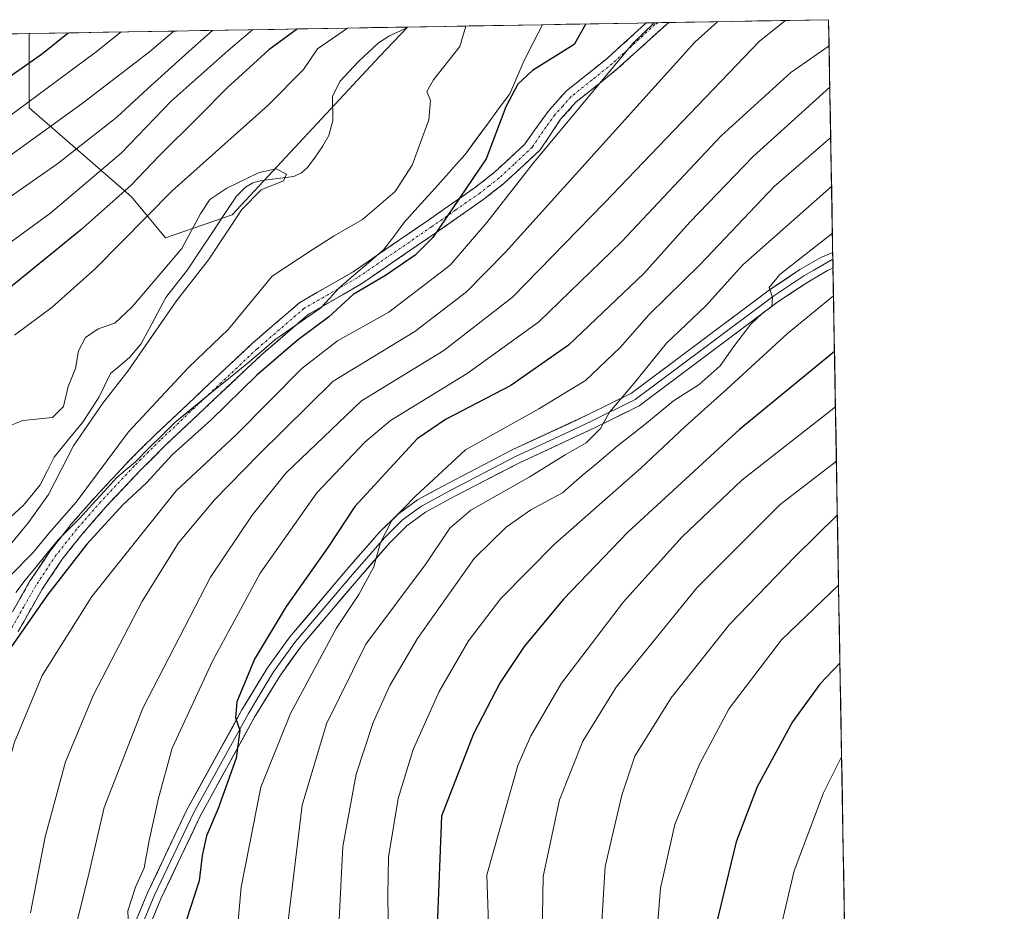
# Model space of a CAD drawing. Units: metres. Extents: x 617089 to 620524, y 4764135 to 4766508.
# Drawn here: x 620318 to 620519, y 4766325 to 4766508 of the extents above; entities that cross this region are included whole.
import ezdxf

# ---------------------------------------------------------------- set-up
doc = ezdxf.new("R2010")
doc.units = ezdxf.units.M
doc.header["$MEASUREMENT"] = 0
doc.linetypes.add('TRAZO_Y_PUNTO', pattern=[1, 0.5, -0.25, 0, -0.25])
doc.linetypes.add('TRAZOSX2', pattern=[1.5, 1, -0.5])
for name, color, linetype, lineweight in [('Arbolado forestal CxS', 92, 'Continuous', 0), ('Camino', 19, 'TRAZOSX2', 0), ('Camino Cxs', 19, 'Continuous', 0), ('Camino eje', 19, 'TRAZO_Y_PUNTO', 0), ('Corriente natural lineal', 142, 'Continuous', 13), ('Curva de nivel maestra', 36, 'Continuous', 30), ('Curva de nivel normal', 36, 'Continuous', 0), ('Entidad de ámbito territorial', 19, 'Continuous', 0), ('Entidad de ámbito territorial CxS', 92, 'Continuous', 0), ('Layer 0', 7, 'Continuous', 0), ('Municipio', 9, 'Continuous', 13), ('Municipio CxS', 142, 'Continuous', 0)]:
    doc.layers.add(name, color=color, linetype=linetype, lineweight=lineweight)

# ---------------------------------------------------------------- blocks, each defined once
blk = doc.blocks.new('*U150')
at = {"layer": 'Arbolado forestal CxS', "color": 92, "linetype": 'Continuous', "lineweight": 0}
blk.add_polyline3d([(620115.34, 4766501.18, 880.49), (620319.64, 4766504.73, 825.18), (620319.64, 4766489.53, 815.89), (620340.56, 4766471.4, 795.13), (620347.48, 4766462.96, 789.52), (620361.13, 4766467.69, 791.03), (620391.29, 4766500.11, 793.27), (620396.94, 4766506.07, 792.81), (620483.06, 4766507.57, 819.85), (620518.97, 4764469.4, 711.57)], dxfattribs=at)
blk = doc.blocks.new('*U153')
at = {"layer": 'Arbolado forestal CxS', "color": 92, "linetype": 'Continuous', "lineweight": 0}
blk.add_polyline3d([(620347.48, 4766462.96, 789.52), (620340.56, 4766471.4, 795.13), (620319.64, 4766489.53, 815.89), (620319.64, 4766504.73, 825.18), (620396.94, 4766506.07, 792.81), (620391.29, 4766500.11, 793.27), (620361.13, 4766467.69, 791.03), (620347.48, 4766462.96, 789.52)], close=True, dxfattribs=at)
blk = doc.blocks.new('*U157')
at = {"layer": 'Arbolado forestal CxS', "color": 92, "linetype": 'Continuous', "lineweight": 0}
blk.add_polyline3d([(620319.64, 4766504.73, 825.18), (620319.64, 4766489.53, 815.89), (620340.56, 4766471.4, 795.13), (620347.48, 4766462.96, 789.52), (620361.13, 4766467.69, 791.03), (620391.29, 4766500.11, 793.27), (620396.94, 4766506.07, 792.81)], dxfattribs=at)
blk = doc.blocks.new('*U163')
at = {"layer": 'Arbolado forestal CxS', "color": 92, "linetype": 'Continuous', "lineweight": 0}
blk.add_polyline3d([(620319.64, 4766504.73, 825.18), (620319.64, 4766489.53, 815.89), (620340.56, 4766471.4, 795.13), (620347.48, 4766462.96, 789.52), (620361.13, 4766467.69, 791.03), (620391.29, 4766500.11, 793.27), (620396.94, 4766506.07, 792.81)], dxfattribs=at)
blk = doc.blocks.new('*U166')
at = {"layer": 'Municipio CxS', "color": 142, "linetype": 'Continuous', "lineweight": 0}
blk.add_polyline3d([(620314.785, 4766504.6463, 830.7324), (620319.774, 4766504.7329, 828.1192), (620324.7631, 4766504.8196, 825.4234), (620329.7521, 4766504.9063, 823.5355), (620334.7412, 4766504.993, 821.6636), (620339.7302, 4766505.0797, 819.2612), (620344.7193, 4766505.1664, 816.7178), (620349.7083, 4766505.253, 814.1735), (620354.6974, 4766505.3397, 810.9935), (620359.6864, 4766505.4264, 808.2279), (620364.6755, 4766505.5131, 805.1936), (620369.6645, 4766505.5998, 802.1695), (620374.6536, 4766505.6865, 799.6061), (620379.6426, 4766505.7731, 796.2951), (620384.6317, 4766505.8598, 793.8508), (620389.6207, 4766505.9465, 792.6365), (620394.6098, 4766506.0332, 791.966), (620399.5988, 4766506.1199, 792.1472), (620404.5879, 4766506.2066, 793.5621), (620409.5769, 4766506.2932, 795.3009), (620414.566, 4766506.3799, 796.3077), (620419.555, 4766506.4666, 797.1033), (620424.5441, 4766506.5533, 798.2407), (620422.632, 4766502.8116, 798.5139), (620420.72, 4766499.07, 798.8456), (620419.295, 4766495.75, 799.4195), (620417.87, 4766492.43, 799.734), (620415.5875, 4766489.325, 799.3572), (620413.305, 4766486.22, 798.9281), (620411.0225, 4766483.115, 798.8097), (620408.74, 4766480.01, 798.7218), (620406.795, 4766477.83, 798.7262), (620404.85, 4766475.65, 798.1867), (620401.9667, 4766472.4433, 797.713), (620399.0833, 4766469.2367, 798.1224), (620396.2, 4766466.03, 798.4146), (620394.135, 4766463.275, 798.497), (620392.07, 4766460.52, 798.5908), (620389.01, 4766457.9067, 798.4346), (620385.95, 4766455.2933, 798.5635), (620382.89, 4766452.68, 798.9214), (620381.07, 4766450.69, 798.8547), (620379.25, 4766448.7, 798.8386), (620376.1, 4766446.5067, 799.0782), (620372.95, 4766444.3133, 798.9445), (620369.8, 4766442.12, 798.8544), (620367.165, 4766439.86, 798.7717), (620364.53, 4766437.6, 798.5262), (620360.7525, 4766434.515, 798.2948), (620356.975, 4766431.43, 798.4914), (620353.1975, 4766428.345, 798.4212), (620349.42, 4766425.26, 798.0326), (620346.72, 4766422.5867, 798.2222), (620344.02, 4766419.9133, 798.2687), (620341.32, 4766417.24, 798.2738), (620339.4, 4766415.595, 797.9468), (620337.48, 4766413.95, 798.0228), (620334.9967, 4766411.2133, 797.561), (620332.5133, 4766408.4767, 797.6765), (620330.03, 4766405.74, 797.2387), (620327.795, 4766403.495, 797.6119), (620325.56, 4766401.25, 797.1274), (620323.3033, 4766398.5167, 797.5226), (620321.0467, 4766395.7833, 797.5006), (620318.79, 4766393.05, 797.6616), (620316.85, 4766390.485, 797.8482)], dxfattribs=at)
blk = doc.blocks.new('*U207')
at = {"layer": 'Curva de nivel normal', "color": 36, "linetype": 'Continuous', "lineweight": 0}
for points in [[(620316.64, 4766443.08, 795), (620324.3, 4766448.81, 795), (620333.18, 4766456.69, 795), (620348.85, 4766472.6, 795), (620368.46, 4766490.12, 795), (620375.67, 4766497.42, 795), (620378.53, 4766501.61, 795), (620384.72, 4766505.86, 795)], [(620408.88, 4766506.28, 795), (620407.68, 4766502.11, 795), (620402.3, 4766495.26, 795), (620400.89, 4766492.88, 795), (620401.68, 4766491.08, 795), (620401.29, 4766487.12, 795), (620397.9, 4766477.84, 795), (620394.46, 4766472.43, 795), (620387.79, 4766466.76, 795), (620381.97, 4766463.38, 795), (620377.48, 4766460.57, 795), (620369.32, 4766455.14, 795), (620360.33, 4766444.35, 795), (620352.18, 4766436.46, 795), (620339.91, 4766423.36, 795), (620329.25, 4766408.99, 795), (620323.82, 4766402.84, 795), (620320.44, 4766398.67, 795), (620315.73, 4766393.88, 795)]]:
    blk.add_polyline3d(points, dxfattribs=at)

msp = doc.modelspace()

# ---------------------------------------------------------------- linework, layer by layer
at = {"layer": 'Arbolado forestal CxS', "color": 92, "linetype": 'Continuous', "lineweight": 0}
for points in [[(620483.06, 4766507.57, 819.85), (620396.94, 4766506.07, 792.81)], [(620483.06, 4766507.57, 819.85), (620518.97, 4764469.4, 711.57)], [(620396.94, 4766506.07, 792.81), (620319.64, 4766504.73, 825.18)], [(620319.64, 4766504.73, 825.18), (620115.34, 4766501.18, 880.49)]]:
    msp.add_polyline3d(points, dxfattribs=at)
at = {"layer": 'Camino', "color": 19, "linetype": 'TRAZOSX2', "lineweight": 0}
for points in [[(620289.86, 4766321.06), (620293.6, 4766332.83), (620299.34, 4766349.39), (620304.68, 4766363.51), (620308.86, 4766372.66), (620314.71, 4766383.97), (620319.71, 4766392.74), (620323.94, 4766399.07), (620328.15, 4766404.37), (620333.14, 4766410.08), (620340, 4766417.39), (620345.34, 4766422.7), (620365.18, 4766441.4), (620374.92, 4766449.77), (620385.82, 4766456.05), (620401.03, 4766466.47), (620410.83, 4766473.34), (620414.69, 4766476.34), (620420.88, 4766482.07), (620421.49, 4766482.95), (620425.91, 4766489.09), (620429.39, 4766492.95), (620437.83, 4766499.71), (620445.76, 4766506.92)], [(620450.49, 4766507), (620450.48, 4766507), (620449.97, 4766506.69), (620439.78, 4766497.43), (620431.46, 4766490.76), (620428.25, 4766487.21), (620424.08, 4766480.94), (620416.63, 4766474.06), (620412.62, 4766470.93), (620402.74, 4766464.01), (620387.42, 4766453.51), (620376.66, 4766447.31), (620367.19, 4766439.17), (620347.42, 4766420.54), (620342.15, 4766415.3), (620335.36, 4766408.06), (620330.46, 4766402.45), (620326.37, 4766397.3), (620322.27, 4766391.17), (620317.35, 4766382.53)], [(620448.12, 4766506.96), (620445.76, 4766506.92)], [(620450.49, 4766507), (620448.12, 4766506.96)]]:
    msp.add_lwpolyline(points, dxfattribs=at)
at = {"layer": 'Camino Cxs', "color": 19, "linetype": 'Continuous', "lineweight": 0}
msp.add_polyline3d([(620316.38, 4766386.89, 798.57), (620318.04, 4766389.82, 798.49), (620319.71, 4766392.74, 798.1), (620321.83, 4766395.91, 797.84), (620323.94, 4766399.07, 797.36), (620326.05, 4766401.72, 797.33), (620328.15, 4766404.37, 797.1), (620330.65, 4766407.23, 797.06), (620333.14, 4766410.08, 797.12), (620335.43, 4766412.52, 797.49), (620337.71, 4766414.95, 797.75), (620340, 4766417.39, 797.8), (620342.67, 4766420.05, 798.05), (620345.34, 4766422.7, 797.95), (620348.65, 4766425.82, 797.76), (620351.95, 4766428.93, 798.21), (620355.26, 4766432.05, 798.1), (620358.57, 4766435.17, 797.85), (620361.87, 4766438.28, 797.92), (620365.18, 4766441.4, 797.95), (620368.43, 4766444.19, 798.16), (620371.67, 4766446.98, 798.4), (620374.92, 4766449.77, 798.21), (620378.55, 4766451.86, 798.41), (620382.19, 4766453.96, 798.55), (620385.82, 4766456.05, 798.34), (620389.62, 4766458.66, 798.38), (620393.43, 4766461.26, 798.64), (620397.23, 4766463.87, 798.74), (620401.03, 4766466.47, 798.72), (620404.3, 4766468.76, 799.09), (620407.56, 4766471.05, 799.74), (620410.83, 4766473.34, 800.51), (620414.69, 4766476.34, 801.03), (620417.79, 4766479.21, 801.27), (620420.88, 4766482.07, 802.41), (620421.49, 4766482.95, 802.5), (620423.7, 4766486.02, 803.17), (620425.91, 4766489.09, 803.11), (620427.65, 4766491.02, 802.97), (620429.39, 4766492.95, 802.63), (620432.2, 4766495.2, 802.6), (620435.02, 4766497.46, 803.07), (620437.83, 4766499.71, 803.76), (620441.28, 4766502.84, 804.63), (620444.72, 4766505.98, 804.75), (620445.76, 4766506.92, 804.66), (620450.49, 4766507, 806.1), (620450.48, 4766507, 806.1), (620449.97, 4766506.69, 806.09), (620446.57, 4766503.6, 806.64), (620443.18, 4766500.52, 806.45), (620439.78, 4766497.43, 805.9), (620437.01, 4766495.21, 804.91), (620434.23, 4766492.98, 804.37), (620431.46, 4766490.76, 804.06), (620428.25, 4766487.21, 804.54), (620426.17, 4766484.08, 804.98), (620424.08, 4766480.94, 804.62), (620421.6, 4766478.65, 803.67), (620419.11, 4766476.35, 803.2), (620416.63, 4766474.06, 802.8), (620414.63, 4766472.5, 802.54), (620412.62, 4766470.93, 802.2), (620409.33, 4766468.62, 801.22), (620406.03, 4766466.32, 800.47), (620402.74, 4766464.01, 799.61), (620398.91, 4766461.39, 799.31), (620395.08, 4766458.76, 799.05), (620391.25, 4766456.14, 799.35), (620387.42, 4766453.51, 799.28), (620383.83, 4766451.44, 799.39), (620380.25, 4766449.38, 798.89), (620376.66, 4766447.31, 798.93), (620373.5, 4766444.6, 799.03), (620370.35, 4766441.88, 799.01), (620367.19, 4766439.17, 798.89), (620363.9, 4766436.07, 798.62), (620360.6, 4766432.96, 798.54), (620357.31, 4766429.86, 798.56), (620354.01, 4766426.75, 798.69), (620350.72, 4766423.65, 798.44), (620347.42, 4766420.54, 798.89), (620344.79, 4766417.92, 798.8), (620342.15, 4766415.3, 798.66), (620338.76, 4766411.68, 798.78), (620335.36, 4766408.06, 798.49), (620332.91, 4766405.26, 798.61), (620330.46, 4766402.45, 798.59), (620328.42, 4766399.88, 798.66), (620326.37, 4766397.3, 798.62), (620324.32, 4766394.24, 798.71), (620322.27, 4766391.17, 799.42), (620319.81, 4766386.85, 799.92), (620317.35, 4766382.53, 799.78)], dxfattribs=at)
at = {"layer": 'Camino eje', "color": 19, "linetype": 'TRAZO_Y_PUNTO', "lineweight": 0}
msp.add_lwpolyline([(620448.12, 4766506.96), (620448.12, 4766506.96), (620447.53, 4766506.57), (620442.77, 4766502.18), (620438.81, 4766498.57), (620434.65, 4766495.24), (620430.43, 4766491.86), (620428.69, 4766489.93), (620427.08, 4766488.15), (620425.27, 4766485.63), (620422.48, 4766481.51), (620418.76, 4766478.07), (620415.66, 4766475.2), (620413.66, 4766473.64), (620411.73, 4766472.14), (620406.79, 4766468.68), (620401.89, 4766465.24), (620386.62, 4766454.78), (620375.79, 4766448.54), (620366.19, 4766440.29), (620346.38, 4766421.62), (620341.08, 4766416.35), (620334.25, 4766409.07), (620329.31, 4766403.41), (620325.16, 4766398.19), (620320.99, 4766391.96), (620318.49, 4766387.57), (620316.03, 4766383.25)], dxfattribs=at)
at = {"layer": 'Corriente natural lineal', "color": 142, "linetype": 'Continuous', "lineweight": 13}
msp.add_polyline3d([(620396.92, 4766506.07, 791.83), (620396.57, 4766505.77, 791.75), (620393.28, 4766504.28, 791.48), (620391.06, 4766502.81, 791.1), (620388.98, 4766500.93, 791.09), (620386.91, 4766499.04, 790.75), (620385.03, 4766497, 790.96), (620383.15, 4766494.95, 791.19), (620381.63, 4766491.87, 791.09), (620381.72, 4766487, 791.19), (620380.84, 4766483.93, 791.66), (620379.6, 4766481.63, 791.84), (620378.05, 4766479.49, 791.51), (620376.51, 4766477.35, 790.79), (620375.29, 4766476.26, 790.61), (620373.74, 4766475.54, 790.38), (620370.44, 4766475.11, 790.05), (620367.14, 4766474.69, 790.02), (620365.36, 4766474.2, 789.95), (620363.87, 4766473.33, 789.79), (620361.99, 4766471.53, 789.75), (620359.49, 4766467.77, 789.62), (620356.99, 4766464.01, 789.58), (620354.48, 4766460.25, 789.67), (620351.98, 4766456.48, 789.72), (620349.76, 4766453.62, 789.76), (620347.55, 4766450.77, 789.93), (620345.84, 4766447.6, 790.1), (620344.14, 4766444.42, 789.65), (620342.43, 4766441.25, 789.17), (620340.16, 4766438.6, 788.71), (620338.21, 4766436.91, 788.62), (620336.26, 4766435.23, 788.3), (620335.08, 4766432.88, 788.96), (620333.9, 4766430.52, 790.03), (620332.2, 4766427.87, 790.54), (620330.5, 4766425.22, 790.46), (620327.59, 4766421.7, 789.42), (620324.69, 4766418.18, 788.21), (620323.28, 4766415.33, 788.22), (620321.88, 4766412.49, 787.93), (620320.13, 4766410.38, 787.93), (620318.37, 4766408.27, 787.8), (620314.98, 4766405.12, 787.34)], dxfattribs=at)
at = {"layer": 'Curva de nivel maestra', "color": 36, "linetype": 'Continuous', "lineweight": 30}
for points in [[(620374.45, 4766505.68, 800), (620368.58, 4766501.43, 800), (620360.12, 4766493.64, 800), (620354.32, 4766487.81, 800), (620346.17, 4766479.75, 800), (620340.38, 4766473.67, 800), (620330.12, 4766464.54, 800), (620315.4, 4766452.59, 800), (620306.71, 4766446.5, 800), (620297.77, 4766441.48, 800), (620288.45, 4766438.36, 800), (620276.78, 4766436.88, 800), (620268.73, 4766436.66, 800), (620260.56, 4766434.87, 800), (620258.98, 4766434.12, 800), (620257.55, 4766431.81, 800), (620255.73, 4766424.48, 800), (620248.92, 4766413.89, 800), (620236.6, 4766400.12, 800), (620227.44, 4766389.36, 800), (620220.11, 4766381.44, 800), (620215.65, 4766372.9, 800), (620212.57, 4766363.09, 800), (620209.28, 4766354.33, 800)], [(620210.14, 4766421.18, 825), (620216.04, 4766431.2, 825), (620218.13, 4766437.34, 825), (620218.05, 4766442.11, 825), (620216.27, 4766451.04, 825), (620214.05, 4766460.03, 825), (620212.32, 4766471.46, 825), (620212.39, 4766476.44, 825), (620213.79, 4766478.21, 825), (620216.58, 4766479.82, 825), (620220.88, 4766480.49, 825), (620229.76, 4766480.34, 825), (620234.37, 4766479.58, 825), (620240.81, 4766477.08, 825), (620248.82, 4766475.17, 825), (620261.82, 4766473.91, 825), (620275.18, 4766475.15, 825), (620291.99, 4766482.02, 825), (620310.33, 4766492.25, 825), (620322.32, 4766500.63, 825), (620327.55, 4766504.87, 825)], [(620433.39, 4766506.71, 800), (620431.03, 4766502.52, 800), (620422.49, 4766497.22, 800), (620419.48, 4766494.38, 800), (620417.04, 4766489.76, 800), (620413.01, 4766479.13, 800), (620402.11, 4766463.09, 800), (620398.49, 4766459.47, 800), (620392.43, 4766455.28, 800), (620385.87, 4766451.43, 800), (620380.79, 4766446.79, 800), (620374.38, 4766441.98, 800), (620366.18, 4766434.95, 800), (620356.8, 4766425.76, 800), (620348.88, 4766418.74, 800), (620343.62, 4766412.95, 800), (620338.78, 4766408.41, 800), (620331.39, 4766400.39, 800), (620323.35, 4766390.05, 800), (620314.44, 4766377.21, 800), (620304.9, 4766354.41, 800), (620301.06, 4766338.39, 800), (620299.77, 4766329.91, 800), (620296.52, 4766319.91, 800)], [(620483.3, 4766493.76, 825), (620467.63, 4766479.58, 825), (620454.66, 4766466.2, 825), (620445.24, 4766455.73, 825), (620429.86, 4766441.02, 825), (620418.05, 4766432.81, 825), (620404.75, 4766425.88, 825), (620398.95, 4766421.91, 825), (620386.18, 4766408.05, 825), (620380.65, 4766399.71, 825), (620372.14, 4766387.64, 825), (620365.66, 4766376.85, 825), (620362.08, 4766368.16, 825), (620361.78, 4766364.88, 825), (620362.71, 4766362.36, 825), (620361.92, 4766356.62, 825), (620358.26, 4766346.34, 825), (620355.88, 4766340.8, 825), (620354.98, 4766336.74, 825), (620354.38, 4766331.58, 825), (620351.69, 4766323.41, 825)], [(620484.25, 4766439.78, 850), (620464.82, 4766423.81, 850), (620441.99, 4766402.81, 850), (620428.87, 4766389.14, 850), (620420.82, 4766379.48, 850), (620415.88, 4766372.14, 850), (620410.42, 4766361.6, 850), (620403.89, 4766344.8, 850), (620402.99, 4766322.3, 850), (620404.38, 4766292.8, 850), (620407.04, 4766274.41, 850), (620411.67, 4766252.25, 850), (620412.02, 4766245.6, 850), (620409.38, 4766230.08, 850), (620399.41, 4766196.35, 850), (620390.82, 4766175.02, 850), (620374.93, 4766142, 850), (620363.12, 4766115.16, 850), (620353.21, 4766087.8, 850)], [(620485.38, 4766376.1, 875), (620481.27, 4766371.76, 875), (620475.67, 4766364.1, 875), (620468.42, 4766350.76, 875), (620464.14, 4766339.57, 875), (620460.08, 4766322.64, 875), (620458.7, 4766308.8, 875), (620459.21, 4766291.25, 875), (620460.18, 4766278.59, 875), (620461.29, 4766259.09, 875), (620462.52, 4766244.17, 875), (620463.36, 4766226.86, 875), (620462.32, 4766214.34, 875), (620459.04, 4766197.95, 875), (620454.18, 4766182.54, 875), (620444.17, 4766158.67, 875), (620429.72, 4766129.24, 875), (620420.75, 4766112.46, 875)]]:
    msp.add_polyline3d(points, dxfattribs=at)
at = {"layer": 'Curva de nivel normal', "color": 36, "linetype": 'Continuous', "lineweight": 0}
for points in [[(620447.38, 4766506.95, 805), (620442.99, 4766502.73, 805), (620422.71, 4766478.33, 805), (620413.16, 4766466.09, 805), (620405.71, 4766457.4, 805), (620393.14, 4766447.82, 805), (620382.64, 4766441.94, 805), (620375.37, 4766436.26, 805), (620362.02, 4766422.81, 805), (620349.67, 4766411.27, 805), (620332.4, 4766389.66, 805), (620322.3, 4766373.52, 805), (620316.6, 4766359.92, 805), (620311.26, 4766341.2, 805), (620310.1, 4766334.48, 805), (620310.6, 4766330.39, 805), (620309.68, 4766326.03, 805), (620305.9, 4766317.13, 805)], [(620460.38, 4766507.18, 810), (620455.68, 4766502.95, 810), (620416.96, 4766460.09, 810), (620409.05, 4766451.95, 810), (620398.46, 4766443.87, 810), (620381.73, 4766433.68, 810), (620366.53, 4766418.74, 810), (620357.48, 4766409.47, 810), (620350.14, 4766400.64, 810), (620342.64, 4766388.58, 810), (620332.75, 4766369.57, 810), (620327.04, 4766355.91, 810), (620322.91, 4766340.57, 810), (620319.86, 4766325.02, 810)], [(620474.24, 4766507.42, 815), (620468.93, 4766503.18, 815), (620437.23, 4766470.13, 815), (620418.43, 4766450.84, 815), (620404.37, 4766439.94, 815), (620387.52, 4766429.67, 815), (620372.08, 4766414.9, 815), (620365.21, 4766406.28, 815), (620356.69, 4766393.65, 815), (620342.85, 4766366.87, 815), (620334.94, 4766346.54, 815), (620331.89, 4766333.25, 815), (620329.44, 4766323.36, 815)], [(620338.4, 4766505.06, 820), (620333.05, 4766500.82, 820), (620311.33, 4766484.8, 820), (620293.52, 4766474.05, 820), (620283.45, 4766468.77, 820), (620275.78, 4766466, 820), (620265.45, 4766466.08, 820), (620243.11, 4766470.1, 820), (620231.64, 4766474, 820), (620225, 4766474.15, 820), (620221.56, 4766471.93, 820), (620220.54, 4766470.06, 820), (620220.94, 4766461.98, 820), (620223.58, 4766452.15, 820), (620225.68, 4766440.51, 820), (620225.51, 4766435.61, 820), (620224.6, 4766432.81, 820), (620218.95, 4766420.36, 820), (620212.76, 4766412, 820), (620203.76, 4766404.02, 820)], [(620365.27, 4766505.52, 805), (620360.32, 4766501.29, 805), (620348.63, 4766490.94, 805), (620338.44, 4766480.27, 805), (620324.07, 4766468.12, 805), (620304.93, 4766454.23, 805), (620291.43, 4766446.42, 805), (620284.88, 4766444.58, 805), (620273.06, 4766444.59, 805), (620265.02, 4766445.54, 805), (620257.48, 4766446.65, 805), (620252.35, 4766448.92, 805), (620249.53, 4766449.76, 805), (620248.27, 4766448.65, 805), (620247.96, 4766446.76, 805), (620247.8, 4766434.83, 805), (620245.22, 4766422.24, 805), (620240.43, 4766414.6, 805), (620231.67, 4766405.17, 805), (620222.83, 4766395.21, 805), (620215.03, 4766386.81, 805), (620209.78, 4766379.44, 805)], [(620357.08, 4766505.38, 810), (620352.3, 4766501.15, 810), (620343.8, 4766493.47, 810), (620337.56, 4766487.65, 810), (620325.49, 4766478.18, 810), (620312.76, 4766469.32, 810), (620302.24, 4766462.04, 810), (620286.47, 4766453.64, 810), (620281.59, 4766452.02, 810), (620272.96, 4766450.88, 810), (620260.7, 4766452.28, 810), (620250.28, 4766456.04, 810), (620244.02, 4766458.99, 810), (620241.81, 4766458.66, 810), (620241.1, 4766457.35, 810), (620240.07, 4766448.68, 810), (620240.34, 4766437.53, 810), (620239.59, 4766429.14, 810), (620235.2, 4766420.81, 810), (620223.61, 4766405.81, 810), (620210.84, 4766392.14, 810)], [(620315.46, 4766479.63, 815), (620330.46, 4766490.47, 815), (620344.21, 4766501.01, 815), (620349.16, 4766505.24, 815)], [(620483.15, 4766502.26, 820), (620475.31, 4766496.76, 820), (620461.1, 4766483.81, 820), (620440.74, 4766462.14, 820), (620423.83, 4766445.82, 820), (620409.16, 4766435.24, 820), (620393.5, 4766425.68, 820), (620388.22, 4766421.25, 820), (620378.42, 4766410.86, 820), (620366.84, 4766394.48, 820), (620357.07, 4766376.44, 820), (620348.87, 4766358.68, 820), (620346.06, 4766348.48, 820), (620344.11, 4766339.82, 820), (620343.15, 4766334.22, 820), (620341.36, 4766330.31, 820), (620339.75, 4766325.47, 820), (620339.95, 4766322.23, 820)], [(620483.48, 4766483.49, 830), (620471.91, 4766473.45, 830), (620456.79, 4766457.52, 830), (620446.33, 4766447.3, 830), (620440.45, 4766440.58, 830), (620433.38, 4766433.86, 830), (620423.79, 4766428.04, 830), (620408.81, 4766419.67, 830), (620398.54, 4766410.13, 830), (620393.77, 4766405.21, 830), (620391.46, 4766400.74, 830), (620390.07, 4766395.74, 830), (620387.02, 4766390.12, 830), (620382.39, 4766383.18, 830), (620373.04, 4766365.8, 830), (620366.94, 4766350.75, 830), (620362.93, 4766330.3, 830), (620360.84, 4766306.61, 830)], [(620312.77, 4766423.46, 790), (620318.29, 4766425.64, 790), (620324.35, 4766426.3, 790), (620326.64, 4766428.55, 790), (620327.57, 4766432.6, 790), (620329.1, 4766436.31, 790), (620329.7, 4766439.91, 790), (620331.1, 4766442.64, 790), (620333.7, 4766444.39, 790), (620337.15, 4766445.58, 790), (620340.7, 4766448.9, 790), (620350.82, 4766460.81, 790), (620354.73, 4766468.02, 790), (620356.53, 4766470.81, 790), (620360.01, 4766473.17, 790), (620366.6, 4766476.36, 790), (620370.08, 4766477.09, 790), (620372.2, 4766476.02, 790), (620371.58, 4766474.67, 790), (620367.01, 4766472.81, 790), (620363.11, 4766468.81, 790), (620356.26, 4766458.48, 790), (620349.71, 4766450.14, 790), (620339.77, 4766435.74, 790), (620334.68, 4766429.2, 790), (620328.65, 4766420.49, 790), (620323.59, 4766410.5, 790), (620319.46, 4766404.81, 790), (620315.13, 4766399.5, 790)], [(620483.66, 4766473.48, 835), (620465.54, 4766457.45, 835), (620457.92, 4766449.1, 835), (620449.88, 4766441.45, 835), (620443.32, 4766433.3, 835), (620438.28, 4766427.37, 835), (620436.38, 4766424.05, 835), (620433.45, 4766421.07, 835), (620429.16, 4766418.64, 835), (620421.85, 4766414.1, 835), (620409.93, 4766407.3, 835), (620405.59, 4766403.68, 835), (620400.79, 4766396.42, 835), (620388.44, 4766379.95, 835), (620380.37, 4766363.69, 835), (620375.45, 4766347.04, 835), (620372.35, 4766321.69, 835)], [(620483.66, 4766473.48, 835), (620483.66, 4766473.48, 835)], [(620483.83, 4766463.96, 840), (620473.08, 4766455.48, 840), (620470.88, 4766452.81, 840), (620471.61, 4766450.81, 840), (620471.43, 4766448.96, 840), (620469.53, 4766447.59, 840), (620467.14, 4766445.33, 840), (620463.79, 4766440.98, 840), (620460.9, 4766436.81, 840), (620456.6, 4766433.03, 840), (620451.34, 4766429.65, 840), (620445.47, 4766424.81, 840), (620439.8, 4766420.43, 840), (620435.68, 4766416.86, 840), (620432.66, 4766414.42, 840), (620428.66, 4766410.87, 840), (620422.2, 4766407.37, 840), (620417.1, 4766403.87, 840), (620410.56, 4766397.46, 840), (620398.98, 4766381.13, 840), (620393.33, 4766371.48, 840), (620389.95, 4766363.95, 840), (620386.47, 4766353.37, 840), (620383.74, 4766338.61, 840), (620382.57, 4766315.47, 840)], [(620484.05, 4766451.14, 845), (620474.64, 4766443.44, 845), (620462.22, 4766432.08, 845), (620453.74, 4766424.46, 845), (620444.68, 4766415.92, 845), (620426.99, 4766400.37, 845), (620416.01, 4766389.27, 845), (620409.46, 4766380.63, 845), (620403.46, 4766370.24, 845), (620398.13, 4766358.42, 845), (620395.05, 4766348.37, 845), (620393.05, 4766336.41, 845), (620392.92, 4766328.8, 845), (620393.29, 4766302.79, 845)], [(620484.45, 4766428.43, 855), (620465.3, 4766413.43, 855), (620453.14, 4766401.91, 855), (620441.13, 4766388.58, 855), (620428.44, 4766371.99, 855), (620422.15, 4766361.19, 855), (620419.54, 4766355.18, 855), (620413.16, 4766332.8, 855), (620414.31, 4766298.63, 855), (620417.23, 4766276.8, 855), (620422.61, 4766253.8, 855), (620423.46, 4766248.33, 855), (620423.43, 4766240.13, 855), (620420.01, 4766222.81, 855), (620410.54, 4766192.66, 855), (620400.14, 4766167.61, 855), (620380.62, 4766127.78, 855), (620370.03, 4766104.19, 855)], [(620484.65, 4766417.33, 860), (620473.17, 4766408.48, 860), (620456.09, 4766391.48, 860), (620439.6, 4766371.16, 860), (620432.82, 4766360.15, 860), (620428.04, 4766348.14, 860), (620424.68, 4766332.47, 860), (620424.36, 4766312.63, 860), (620426.38, 4766286.31, 860), (620429.16, 4766267.74, 860), (620433.22, 4766252.33, 860), (620434.43, 4766241.8, 860), (620433.32, 4766228.1, 860), (620428.08, 4766207.98, 860), (620417.76, 4766180.09, 860), (620408.24, 4766158.79, 860), (620391.89, 4766126.04, 860), (620378.36, 4766096.94, 860)], [(620484.84, 4766406.38, 865), (620476.14, 4766397.79, 865), (620462.8, 4766383.95, 865), (620450.85, 4766369, 865), (620443.46, 4766357.06, 865), (620440.75, 4766349.07, 865), (620437.37, 4766334.5, 865), (620435.98, 4766312, 865), (620437.99, 4766281.47, 865), (620441.61, 4766259.13, 865), (620444.16, 4766241.8, 865), (620443.86, 4766228.13, 865), (620441.41, 4766213.59, 865), (620437.78, 4766200.64, 865), (620432.36, 4766185.58, 865), (620426.32, 4766171.46, 865), (620415.93, 4766149.62, 865), (620399.18, 4766116.75, 865), (620387.73, 4766092.48, 865)], [(620485.1, 4766392.01, 870), (620473.41, 4766380.81, 870), (620462.69, 4766366.81, 870), (620456.67, 4766355.43, 870), (620451.59, 4766343.06, 870), (620448.66, 4766330.06, 870), (620447.42, 4766314.8, 870), (620447.8, 4766300.47, 870), (620448.48, 4766292, 870), (620449.48, 4766276.62, 870), (620452.7, 4766242.11, 870), (620452.86, 4766217.82, 870), (620450.44, 4766205.46, 870), (620443.5, 4766184.46, 870), (620435.64, 4766165.12, 870), (620423.06, 4766139.46, 870), (620407.09, 4766108.93, 870)], [(620485.71, 4766356.89, 880), (620482.03, 4766349.58, 880), (620476.03, 4766333.6, 880), (620472.63, 4766319.2, 880), (620471.69, 4766311.8, 880), (620471.18, 4766283.47, 880), (620472.67, 4766245.42, 880), (620473.03, 4766223.94, 880), (620472.22, 4766212.41, 880), (620469.94, 4766199.48, 880), (620465.81, 4766183.24, 880), (620462.17, 4766173.48, 880), (620455.08, 4766156.76, 880), (620438.24, 4766123.36, 880), (620419.81, 4766088.76, 880)]]:
    msp.add_polyline3d(points, dxfattribs=at)
at = {"layer": 'Entidad de ámbito territorial', "color": 19, "linetype": 'Continuous', "lineweight": 0}
for points in [[(620424.54, 4766506.55, 798.24), (620422.63, 4766502.81, 798.51), (620420.72, 4766499.07, 798.85), (620419.29, 4766495.75, 799.42), (620417.87, 4766492.43, 799.73), (620415.59, 4766489.32, 799.36), (620413.3, 4766486.22, 798.93), (620411.02, 4766483.12, 798.81), (620408.74, 4766480.01, 798.72), (620406.79, 4766477.83, 798.73), (620404.85, 4766475.65, 798.19), (620401.97, 4766472.44, 797.71), (620399.08, 4766469.24, 798.12), (620396.2, 4766466.03, 798.41), (620394.13, 4766463.28, 798.5), (620392.07, 4766460.52, 798.59), (620389.01, 4766457.91, 798.43), (620385.95, 4766455.29, 798.56), (620382.89, 4766452.68, 798.92), (620381.07, 4766450.69, 798.85), (620379.25, 4766448.7, 798.84), (620376.1, 4766446.51, 799.08), (620372.95, 4766444.31, 798.94), (620369.8, 4766442.12, 798.85), (620367.17, 4766439.86, 798.77), (620364.53, 4766437.6, 798.53), (620360.75, 4766434.52, 798.29), (620356.97, 4766431.43, 798.49), (620353.2, 4766428.35, 798.42), (620349.42, 4766425.26, 798.03), (620346.72, 4766422.59, 798.22), (620344.02, 4766419.91, 798.27), (620341.32, 4766417.24, 798.27)], [(620316.85, 4766390.48, 797.85), (620318.79, 4766393.05, 797.66), (620321.05, 4766395.78, 797.5), (620323.3, 4766398.52, 797.52), (620325.56, 4766401.25, 797.13), (620327.79, 4766403.49, 797.61), (620330.03, 4766405.74, 797.24), (620332.51, 4766408.48, 797.68), (620335, 4766411.21, 797.56), (620337.48, 4766413.95, 798.02), (620339.4, 4766415.6, 797.95), (620341.32, 4766417.24, 798.27)]]:
    msp.add_polyline3d(points, dxfattribs=at)
at = {"layer": 'Entidad de ámbito territorial CxS', "color": 92, "linetype": 'Continuous', "lineweight": 0}
msp.add_polyline3d([(620316.85, 4766390.48, 797.85), (620318.79, 4766393.05, 797.66), (620321.05, 4766395.78, 797.5), (620323.3, 4766398.52, 797.52), (620325.56, 4766401.25, 797.13), (620327.79, 4766403.49, 797.61), (620330.03, 4766405.74, 797.24), (620332.51, 4766408.48, 797.68), (620335, 4766411.21, 797.56), (620337.48, 4766413.95, 798.02), (620339.4, 4766415.6, 797.95), (620341.32, 4766417.24, 798.27), (620344.02, 4766419.91, 798.27), (620346.72, 4766422.59, 798.22), (620349.42, 4766425.26, 798.03), (620353.2, 4766428.35, 798.42), (620356.97, 4766431.43, 798.49), (620360.75, 4766434.52, 798.29), (620364.53, 4766437.6, 798.53), (620367.17, 4766439.86, 798.77), (620369.8, 4766442.12, 798.85), (620372.95, 4766444.31, 798.94), (620376.1, 4766446.51, 799.08), (620379.25, 4766448.7, 798.84), (620381.07, 4766450.69, 798.85), (620382.89, 4766452.68, 798.92), (620385.95, 4766455.29, 798.56), (620389.01, 4766457.91, 798.43), (620392.07, 4766460.52, 798.59), (620394.13, 4766463.28, 798.5), (620396.2, 4766466.03, 798.41), (620399.08, 4766469.24, 798.12), (620401.97, 4766472.44, 797.71), (620404.85, 4766475.65, 798.19), (620406.79, 4766477.83, 798.73), (620408.74, 4766480.01, 798.72), (620411.02, 4766483.12, 798.81), (620413.3, 4766486.22, 798.93), (620415.59, 4766489.32, 799.36), (620417.87, 4766492.43, 799.73), (620419.29, 4766495.75, 799.42), (620420.72, 4766499.07, 798.85), (620422.63, 4766502.81, 798.51), (620424.54, 4766506.55, 798.24), (620429.42, 4766506.64, 799.01), (620434.3, 4766506.72, 800.11), (620439.17, 4766506.81, 802.15), (620444.05, 4766506.89, 804.11), (620448.93, 4766506.98, 805.62), (620453.8, 4766507.06, 807.18), (620458.68, 4766507.15, 809), (620463.55, 4766507.23, 810.95), (620468.43, 4766507.32, 812.74), (620473.31, 4766507.4, 814.49), (620478.18, 4766507.49, 816.02), (620483.06, 4766507.57, 816.99), (620483.15, 4766502.57, 819.56), (620483.24, 4766497.58, 822.86), (620483.32, 4766492.58, 825.58), (620483.41, 4766487.58, 827.66), (620483.5, 4766482.59, 830.2), (620483.59, 4766477.59, 833.07), (620483.68, 4766472.59, 835.61), (620483.76, 4766467.6, 838.07), (620483.85, 4766462.6, 840.55), (620483.94, 4766457.6, 841.87), (620484.03, 4766452.6, 843.47), (620484.12, 4766447.61, 846.24), (620484.2, 4766442.61, 848.44), (620484.29, 4766437.61, 850.87), (620484.38, 4766432.62, 853.13), (620484.47, 4766427.62, 855.28), (620484.56, 4766422.62, 857.17), (620484.64, 4766417.63, 859.21), (620484.73, 4766412.63, 861.98), (620484.82, 4766407.63, 864.4), (620484.91, 4766402.64, 866.3), (620485, 4766397.64, 867.74), (620485.08, 4766392.64, 869.55), (620485.17, 4766387.65, 871.62), (620485.26, 4766382.65, 873.18), (620485.35, 4766377.65, 874.43), (620485.44, 4766372.65, 875.9), (620485.53, 4766367.66, 877.41), (620485.61, 4766362.66, 878.71), (620485.7, 4766357.66, 879.98), (620485.79, 4766352.67, 881.04), (620485.88, 4766347.67, 881.59), (620485.97, 4766342.67, 882.52), (620486.05, 4766337.68, 883.41), (620486.14, 4766332.68, 883.85), (620486.23, 4766327.68, 884.24), (620486.32, 4766322.69, 884.62)], dxfattribs=at)
at = {"layer": 'Layer 0', "linetype": 'Continuous', "lineweight": 0}
for points in [[(620336.19, 4766310.74), (620343.79, 4766329.11), (620351.9, 4766346.19), (620363.12, 4766366.54), (620368.33, 4766375.09), (620372.89, 4766381.43), (620384.56, 4766395.18), (620391.16, 4766402.74), (620394.86, 4766406.4), (620399.02, 4766409.45), (620405.21, 4766412.81), (620418.5, 4766419.71), (620433.92, 4766426.85), (620442.74, 4766431.23), (620470.95, 4766452.35), (620477.18, 4766456.49), (620481.48, 4766458.97), (620483.9, 4766459.99)], [(620483.92, 4766458.64), (620480, 4766456.39), (620477.98, 4766455.22), (620474.93, 4766453.2), (620471.82, 4766451.13), (620457.71, 4766440.57), (620443.53, 4766429.95), (620434.57, 4766425.5), (620426.87, 4766421.94), (620419.16, 4766418.37), (620412.52, 4766414.92), (620405.92, 4766411.49), (620399.83, 4766408.18), (620397.92, 4766406.78), (620395.84, 4766405.26), (620392.26, 4766401.71), (620385.7, 4766394.2), (620374.08, 4766380.51), (620369.59, 4766374.26), (620366.98, 4766369.99), (620364.42, 4766365.79), (620353.24, 4766345.51), (620349.18, 4766336.97), (620345.17, 4766328.5), (620341.37, 4766319.32)], [(620483.9, 4766459.99), (620483.92, 4766458.64)], [(620483.92, 4766458.64), (620483.96, 4766456.76)], [(620483.96, 4766456.76), (620482.82, 4766456.28), (620478.77, 4766453.94), (620472.68, 4766449.9), (620444.32, 4766428.66), (620435.22, 4766424.14), (620419.82, 4766417.02), (620406.62, 4766410.16), (620400.63, 4766406.91), (620396.82, 4766404.11), (620393.35, 4766400.68), (620386.84, 4766393.22), (620375.26, 4766379.58), (620370.84, 4766373.43), (620365.71, 4766365.03), (620354.57, 4766344.82), (620346.54, 4766327.89), (620338.92, 4766309.49)]]:
    msp.add_lwpolyline(points, dxfattribs=at)
msp.add_polyline3d([(620341.89, 4766324.52, 820.5), (620343.79, 4766329.11, 820.92), (620345.82, 4766333.38, 821.14), (620347.85, 4766337.65, 821.71), (620349.87, 4766341.92, 821.94), (620351.9, 4766346.19, 822.73), (620354.14, 4766350.26, 823.22), (620356.39, 4766354.33, 823.67), (620358.63, 4766358.4, 824.25), (620360.88, 4766362.47, 824.67), (620363.12, 4766366.54, 825.29), (620364.86, 4766369.39, 825.5), (620366.59, 4766372.24, 825.93), (620368.33, 4766375.09, 826.28), (620370.61, 4766378.26, 826.7), (620372.89, 4766381.43, 827.07), (620375.81, 4766384.87, 827.29), (620378.73, 4766388.31, 827.7), (620381.64, 4766391.74, 828.88), (620384.56, 4766395.18, 829.29), (620386.76, 4766397.7, 829.62), (620388.96, 4766400.22, 829.93), (620391.16, 4766402.74, 830.21), (620393.01, 4766404.57, 830.44), (620394.86, 4766406.4, 830.67), (620396.94, 4766407.93, 830.92), (620399.02, 4766409.45, 831.12), (620402.12, 4766411.13, 831.5), (620405.21, 4766412.81, 831.78), (620409.64, 4766415.11, 832.13), (620414.07, 4766417.41, 832.6), (620418.5, 4766419.71, 832.68), (620422.36, 4766421.5, 832.85), (620426.21, 4766423.28, 833.64), (620430.07, 4766425.07, 833.92), (620433.92, 4766426.85, 834.55), (620438.33, 4766429.04, 835.22), (620442.74, 4766431.23, 835.85), (620446.27, 4766433.87, 836.36), (620449.79, 4766436.51, 836.83), (620453.32, 4766439.15, 837.22), (620456.85, 4766441.79, 837.67), (620460.37, 4766444.43, 838.11), (620463.9, 4766447.07, 838.93), (620467.42, 4766449.71, 839.29), (620470.95, 4766452.35, 839.84), (620474.07, 4766454.42, 840.24), (620477.18, 4766456.49, 840.64), (620481.48, 4766458.97, 841.18), (620483.9, 4766459.99, 841.25), (620483.96, 4766456.76, 842.09), (620483.96, 4766456.76, 842.09), (620482.82, 4766456.28, 841.78), (620478.77, 4766453.94, 840.88), (620475.73, 4766451.92, 841.11), (620472.68, 4766449.9, 840.32), (620469.14, 4766447.25, 840.02), (620465.59, 4766444.59, 839.71), (620462.05, 4766441.94, 838.73), (620458.5, 4766439.28, 837.94), (620454.96, 4766436.63, 837.74), (620451.41, 4766433.97, 836.92), (620447.87, 4766431.32, 837.13), (620444.32, 4766428.66, 836.16), (620441.29, 4766427.15, 836.17), (620438.25, 4766425.65, 835.68), (620435.22, 4766424.14, 834.72), (620431.37, 4766422.36, 834.48), (620427.52, 4766420.58, 834.02), (620423.67, 4766418.8, 833.5), (620419.82, 4766417.02, 833.42), (620415.42, 4766414.73, 832.89), (620411.02, 4766412.45, 832.65), (620406.62, 4766410.16, 831.89), (620403.63, 4766408.54, 831.55), (620400.63, 4766406.91, 831.4), (620396.82, 4766404.11, 830.77), (620393.35, 4766400.68, 830.39), (620390.1, 4766396.95, 829.89), (620386.84, 4766393.22, 829.31), (620383.95, 4766389.81, 829.11), (620381.05, 4766386.4, 828.49), (620378.16, 4766382.99, 828.02), (620375.26, 4766379.58, 827.28), (620373.05, 4766376.51, 826.99), (620370.84, 4766373.43, 826.34), (620368.28, 4766369.23, 826.32), (620365.71, 4766365.03, 825.68), (620363.48, 4766360.99, 825.57), (620361.25, 4766356.95, 824.69), (620359.03, 4766352.9, 824.49), (620356.8, 4766348.86, 823.52), (620354.57, 4766344.82, 823.2), (620352.56, 4766340.59, 822.84), (620350.56, 4766336.36, 822.02), (620348.55, 4766332.12, 821.91), (620346.54, 4766327.89, 821.27), (620344.64, 4766323.29, 820.93)], dxfattribs=at)
at = {"layer": 'Municipio', "color": 9, "linetype": 'Continuous', "lineweight": 13}
for points in [[(620424.54, 4766506.55, 798.24), (620422.63, 4766502.81, 798.51), (620420.72, 4766499.07, 798.85), (620419.29, 4766495.75, 799.42), (620417.87, 4766492.43, 799.73), (620415.59, 4766489.32, 799.36), (620413.3, 4766486.22, 798.93), (620411.02, 4766483.12, 798.81), (620408.74, 4766480.01, 798.72), (620406.79, 4766477.83, 798.73), (620404.85, 4766475.65, 798.19), (620401.97, 4766472.44, 797.71), (620399.08, 4766469.24, 798.12), (620396.2, 4766466.03, 798.41), (620394.13, 4766463.28, 798.5), (620392.07, 4766460.52, 798.59), (620389.01, 4766457.91, 798.43), (620385.95, 4766455.29, 798.56), (620382.89, 4766452.68, 798.92), (620381.07, 4766450.69, 798.85), (620379.25, 4766448.7, 798.84), (620376.1, 4766446.51, 799.08), (620372.95, 4766444.31, 798.94), (620369.8, 4766442.12, 798.85), (620367.17, 4766439.86, 798.77), (620364.53, 4766437.6, 798.53), (620360.75, 4766434.52, 798.29), (620356.97, 4766431.43, 798.49), (620353.2, 4766428.35, 798.42), (620349.42, 4766425.26, 798.03), (620346.72, 4766422.59, 798.22), (620344.02, 4766419.91, 798.27), (620341.32, 4766417.24, 798.27)], [(620424.54, 4766506.55, 798.24), (620422.63, 4766502.81, 798.51), (620420.72, 4766499.07, 798.85), (620419.29, 4766495.75, 799.42), (620417.87, 4766492.43, 799.73), (620415.59, 4766489.32, 799.36), (620413.3, 4766486.22, 798.93), (620411.02, 4766483.12, 798.81), (620408.74, 4766480.01, 798.72), (620406.79, 4766477.83, 798.73), (620404.85, 4766475.65, 798.19), (620401.97, 4766472.44, 797.71), (620399.08, 4766469.24, 798.12), (620396.2, 4766466.03, 798.41), (620394.13, 4766463.28, 798.5), (620392.07, 4766460.52, 798.59), (620389.01, 4766457.91, 798.43), (620385.95, 4766455.29, 798.56), (620382.89, 4766452.68, 798.92), (620381.07, 4766450.69, 798.85), (620379.25, 4766448.7, 798.84), (620376.1, 4766446.51, 799.08), (620372.95, 4766444.31, 798.94), (620369.8, 4766442.12, 798.85), (620367.17, 4766439.86, 798.77), (620364.53, 4766437.6, 798.53), (620360.75, 4766434.52, 798.29), (620356.97, 4766431.43, 798.49), (620353.2, 4766428.35, 798.42), (620349.42, 4766425.26, 798.03), (620346.72, 4766422.59, 798.22), (620344.02, 4766419.91, 798.27), (620341.32, 4766417.24, 798.27)], [(620316.85, 4766390.48, 797.85), (620318.79, 4766393.05, 797.66), (620321.05, 4766395.78, 797.5), (620323.3, 4766398.52, 797.52), (620325.56, 4766401.25, 797.13), (620327.79, 4766403.49, 797.61), (620330.03, 4766405.74, 797.24), (620332.51, 4766408.48, 797.68), (620335, 4766411.21, 797.56), (620337.48, 4766413.95, 798.02), (620339.4, 4766415.6, 797.95), (620341.32, 4766417.24, 798.27)], [(620316.85, 4766390.48, 797.85), (620318.79, 4766393.05, 797.66), (620321.05, 4766395.78, 797.5), (620323.3, 4766398.52, 797.52), (620325.56, 4766401.25, 797.13), (620327.79, 4766403.49, 797.61), (620330.03, 4766405.74, 797.24), (620332.51, 4766408.48, 797.68), (620335, 4766411.21, 797.56), (620337.48, 4766413.95, 798.02), (620339.4, 4766415.6, 797.95), (620341.32, 4766417.24, 798.27)]]:
    msp.add_polyline3d(points, dxfattribs=at)
at = {"layer": 'Municipio CxS', "color": 142, "linetype": 'Continuous', "lineweight": 0}
msp.add_polyline3d([(620316.85, 4766390.48, 797.85), (620318.79, 4766393.05, 797.66), (620321.05, 4766395.78, 797.5), (620323.3, 4766398.52, 797.52), (620325.56, 4766401.25, 797.13), (620327.79, 4766403.49, 797.61), (620330.03, 4766405.74, 797.24), (620332.51, 4766408.48, 797.68), (620335, 4766411.21, 797.56), (620337.48, 4766413.95, 798.02), (620339.4, 4766415.6, 797.95), (620341.32, 4766417.24, 798.27), (620344.02, 4766419.91, 798.27), (620346.72, 4766422.59, 798.22), (620349.42, 4766425.26, 798.03), (620353.2, 4766428.35, 798.42), (620356.97, 4766431.43, 798.49), (620360.75, 4766434.52, 798.29), (620364.53, 4766437.6, 798.53), (620367.17, 4766439.86, 798.77), (620369.8, 4766442.12, 798.85), (620372.95, 4766444.31, 798.94), (620376.1, 4766446.51, 799.08), (620379.25, 4766448.7, 798.84), (620381.07, 4766450.69, 798.85), (620382.89, 4766452.68, 798.92), (620385.95, 4766455.29, 798.56), (620389.01, 4766457.91, 798.43), (620392.07, 4766460.52, 798.59), (620394.13, 4766463.28, 798.5), (620396.2, 4766466.03, 798.41), (620399.08, 4766469.24, 798.12), (620401.97, 4766472.44, 797.71), (620404.85, 4766475.65, 798.19), (620406.79, 4766477.83, 798.73), (620408.74, 4766480.01, 798.72), (620411.02, 4766483.12, 798.81), (620413.3, 4766486.22, 798.93), (620415.59, 4766489.32, 799.36), (620417.87, 4766492.43, 799.73), (620419.29, 4766495.75, 799.42), (620420.72, 4766499.07, 798.85), (620422.63, 4766502.81, 798.51), (620424.54, 4766506.55, 798.24), (620429.42, 4766506.64, 799.01), (620434.3, 4766506.72, 800.11), (620439.17, 4766506.81, 802.15), (620444.05, 4766506.89, 804.11), (620448.93, 4766506.98, 805.62), (620453.8, 4766507.06, 807.18), (620458.68, 4766507.15, 809), (620463.55, 4766507.23, 810.95), (620468.43, 4766507.32, 812.74), (620473.31, 4766507.4, 814.49), (620478.18, 4766507.49, 816.02), (620483.06, 4766507.57, 816.99), (620483.15, 4766502.57, 819.56), (620483.24, 4766497.58, 822.86), (620483.32, 4766492.58, 825.58), (620483.41, 4766487.58, 827.66), (620483.5, 4766482.59, 830.2), (620483.59, 4766477.59, 833.07), (620483.68, 4766472.59, 835.61), (620483.76, 4766467.6, 838.07), (620483.85, 4766462.6, 840.55), (620483.94, 4766457.6, 841.87), (620484.03, 4766452.6, 843.47), (620484.12, 4766447.61, 846.24), (620484.2, 4766442.61, 848.44), (620484.29, 4766437.61, 850.87), (620484.38, 4766432.62, 853.13), (620484.47, 4766427.62, 855.28), (620484.56, 4766422.62, 857.17), (620484.64, 4766417.63, 859.21), (620484.73, 4766412.63, 861.98), (620484.82, 4766407.63, 864.4), (620484.91, 4766402.64, 866.3), (620485, 4766397.64, 867.74), (620485.08, 4766392.64, 869.55), (620485.17, 4766387.65, 871.62), (620485.26, 4766382.65, 873.18), (620485.35, 4766377.65, 874.43), (620485.44, 4766372.65, 875.9), (620485.53, 4766367.66, 877.41), (620485.61, 4766362.66, 878.71), (620485.7, 4766357.66, 879.98), (620485.79, 4766352.67, 881.04), (620485.88, 4766347.67, 881.59), (620485.97, 4766342.67, 882.52), (620486.05, 4766337.68, 883.41), (620486.14, 4766332.68, 883.85), (620486.23, 4766327.68, 884.24), (620486.32, 4766322.69, 884.62)], dxfattribs=at)

# ---------------------------------------------------------------- block references
at = {"layer": 'Arbolado forestal CxS', "color": 92, "linetype": 'Continuous', "lineweight": 0}
for name in ['*U150', '*U153', '*U157', '*U163']:
    msp.add_blockref(name, (0, 0), dxfattribs=at)
at = {"layer": 'Curva de nivel normal', "color": 36, "linetype": 'Continuous', "lineweight": 0}
msp.add_blockref('*U207', (0, 0), dxfattribs=at)
at = {"layer": 'Municipio CxS', "color": 142, "linetype": 'Continuous', "lineweight": 0}
msp.add_blockref('*U166', (0, 0), dxfattribs=at)

doc.saveas('drawing.dxf')
